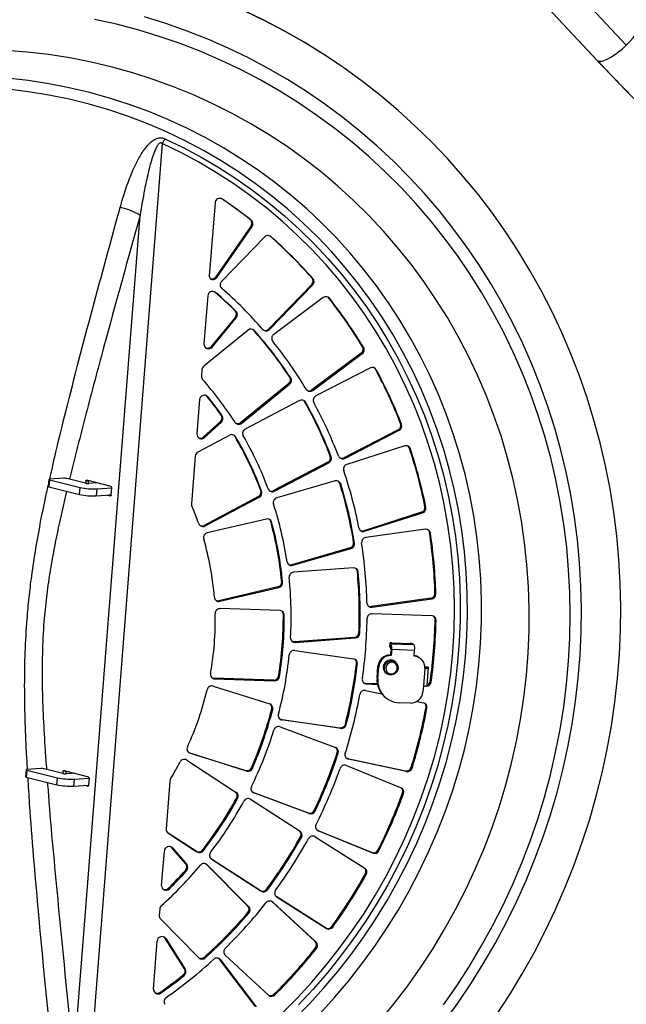
# Model space of a CAD drawing. Units: millimetres. Extents: x 0 to 210, y 0 to 297.
# Drawn here: x 156 to 166, y 267 to 284 of the extents above; entities that cross this region are included whole.
import ezdxf

# ---------------------------------------------------------------- set-up
doc = ezdxf.new("R2010")
doc.units = ezdxf.units.MM
doc.layers.add('DIMENSIONS', color=7, linetype='Continuous')
doc.styles.add('SLDTEXTSTYLE0', font='TXT', dxfattribs={"width": 0.75})
doc.dimstyles.new('SLDDIMSTYLE1', dxfattribs={"dimtxt": 3.5, "dimasz": 3.302, "dimexe": 0, "dimexo": 0.0625, "dimgap": 0.875, "dimtad": 1, "dimdec": 0, "dimlfac": 25, "dimrnd": 1e-09, "dimzin": 12, "dimdsep": 46, "dimtxsty": 'SLDTEXTSTYLE0', "dimblk1": 'OBLIQUE', "dimblk2": 'OBLIQUE', "dimsah": 1, "dimcen": 0.09, "dimadec": 0, "dimazin": 3, "dimtfac": 1, "dimtdec": 0, "dimtofl": 0, "dimtmove": 0, "dimatfit": 3, "dimldrblk": 'OBLIQUE', "dimfxl": 0, "dimfrac": 2, "dimtolj": 1, "dimtzin": 12, "dimarcsym": 0})

# ---------------------------------------------------------------- blocks, each defined once
blk = doc.blocks.new('_Oblique')
at = {"color": 0, "linetype": 'ByBlock', "lineweight": -2}
blk.add_line((-0.5, -0.5), (0.5, 0.5), dxfattribs=at)
blk = doc.blocks.new('_D_6')
at = {"layer": 'DIMENSIONS'}
for p, q in [((163.955, 286.781), (192.161, 286.781)), ((191.161, 286.781), (191.161, 214.247)), ((159.486, 214.247), (192.161, 214.247))]:
    blk.add_line(p, q, dxfattribs=at)
at = {"layer": 'DIMENSIONS', "xscale": 3.302, "yscale": 3.302}
for p, rotation in [((191.161, 286.781, -27.695), 90.0000000000004), ((191.161, 214.247, -27.695), 270.0000000000004)]:
    blk.add_blockref('_Oblique', p, dxfattribs=dict(at, rotation=rotation))
at = {"layer": 'DIMENSIONS', "insert": (186.649, 243.566), "char_height": 3.5, "attachment_point": 1, "rotation": 90, "style": 'SLDTEXTSTYLE0'}
blk.add_mtext('1813', dxfattribs=at)

msp = doc.modelspace()

# ---------------------------------------------------------------- linework, layer by layer
at = {"color": 7, "linetype": 'Continuous', "lineweight": 25}
for p, q in [((164.5125, 285.58689), (166.37283, 283.59764)), ((164.01987, 285.3322), (165.8802, 283.34295)), ((164.02766, 285.32554), (165.88799, 283.33628)), ((161.51436, 283.29072), (161.49907, 283.30114)), ((158.5701, 281.94093), (157.26345, 265.22634)), ((159.45871, 280.94504), (159.36286, 279.71899)), ((157.08495, 266.50355), (158.19739, 280.73385)), ((160.06508, 280.55715), (159.47187, 279.70038)), ((159.48716, 279.68996), (160.08037, 280.54673)), ((160.05172, 280.66359), (160.06701, 280.65318)), ((160.08037, 280.54673), (160.06508, 280.55715)), ((160.29083, 280.37097), (159.56824, 279.62225)), ((159.47187, 279.70038), (159.48716, 279.68996)), ((161.0843, 279.57316), (160.36171, 278.82444)), ((160.37701, 278.81402), (161.09959, 279.56275)), ((161.09959, 279.56275), (161.0843, 279.57316)), ((161.08896, 279.68122), (161.10425, 279.6708)), ((159.33647, 279.38134), (159.27321, 278.57212)), ((161.27609, 279.3518), (160.445, 278.73276)), ((161.36563, 279.35056), (161.3569, 279.3598)), ((161.38092, 279.34014), (161.36563, 279.35056)), ((159.79728, 279.13078), (159.81257, 279.12036)), ((159.8004, 279.0239), (159.39326, 278.53089)), ((159.40856, 278.52047), (159.8157, 279.01348)), ((159.8157, 279.01348), (159.8004, 279.0239)), ((160.01415, 278.8042), (159.27006, 278.19883)), ((160.10378, 278.80836), (160.09775, 278.81437)), ((160.11907, 278.79794), (160.10378, 278.80836)), ((160.36171, 278.82444), (160.37701, 278.81402)), ((159.39326, 278.53089), (159.40856, 278.52047)), ((161.91697, 278.41966), (161.08588, 277.80061)), ((161.10117, 277.7902), (161.93226, 278.40924)), ((161.93226, 278.40924), (161.91697, 278.41966)), ((161.93951, 278.5262), (161.9548, 278.51578)), ((159.23949, 278.14078), (159.23097, 278.03186)), ((162.06971, 278.16921), (161.15412, 277.69772)), ((162.17026, 278.13953), (162.15496, 278.14995)), ((160.69696, 277.90471), (159.89136, 277.2493)), ((159.90666, 277.23888), (160.71225, 277.89429)), ((160.71225, 277.89429), (160.69696, 277.90471)), ((160.71532, 278.01127), (160.73061, 278.00085)), ((161.08588, 277.80061), (161.10117, 277.7902)), ((159.20005, 277.63632), (159.15487, 277.05834)), ((159.32261, 277.69574), (159.31422, 277.70454)), ((159.3379, 277.68532), (159.32261, 277.69574)), ((160.87971, 277.61937), (159.96668, 277.14033)), ((160.98012, 277.59122), (160.96483, 277.60163)), ((159.55044, 277.26788), (159.26686, 277.00862)), ((159.28215, 276.9982), (159.56573, 277.25746)), ((159.56573, 277.25746), (159.55044, 277.26788)), ((159.56412, 277.37285), (159.57941, 277.36243)), ((159.89136, 277.2493), (159.90666, 277.23888)), ((162.57881, 277.23191), (162.5941, 277.22149)), ((162.53903, 277.12996), (161.62345, 276.65847)), ((161.63875, 276.64806), (162.55433, 277.11955)), ((162.55433, 277.11955), (162.53903, 277.12996)), ((159.70481, 277.03754), (159.16968, 276.75328)), ((159.26686, 277.00862), (159.28215, 276.9982)), ((159.80481, 277.01093), (159.78952, 277.02135)), ((162.64875, 276.85736), (161.67512, 276.54705)), ((162.74211, 276.81051), (162.72682, 276.82092)), ((159.12579, 276.68639), (159.06293, 275.88231)), ((161.3573, 276.58442), (160.44428, 276.10538)), ((160.45957, 276.09496), (161.37259, 276.574)), ((161.37259, 276.574), (161.3573, 276.58442)), ((161.3966, 276.68589), (161.41189, 276.67547)), ((161.62345, 276.65847), (161.63875, 276.64806)), ((156.66504, 276.29185), (156.65581, 276.17374)), ((156.67566, 276.28662), (156.66643, 276.16851)), ((156.67566, 276.28662), (157.19062, 276.15845)), ((156.91187, 276.31234), (156.67781, 276.29548)), ((157.27898, 276.23035), (156.96823, 276.3077)), ((157.28812, 276.26581), (157.28525, 276.229)), ((157.33408, 276.26844), (157.28812, 276.26581)), ((157.71099, 276.17252), (157.30243, 276.28207)), ((157.33072, 276.22548), (157.33408, 276.26844)), ((157.47507, 276.23578), (157.33534, 276.22571)), ((161.47939, 276.26726), (160.49785, 275.985)), ((156.66643, 276.16851), (157.18139, 276.04034)), ((157.18139, 276.04034), (157.19062, 276.15845)), ((157.47242, 276.13526), (157.46319, 276.01714)), ((157.47242, 276.13526), (157.72227, 276.15326)), ((157.71298, 276.0313), (157.72222, 276.14941)), ((160.22711, 276.10604), (160.2424, 276.09562)), ((160.44428, 276.10538), (160.45957, 276.09496)), ((161.57102, 276.21841), (161.55573, 276.22883)), ((157.46319, 276.01714), (157.71328, 276.03516)), ((157.64261, 276.03007), (157.69868, 276.01504)), ((157.71216, 276.02637), (157.68655, 276.03324)), ((160.1879, 276.00549), (159.27574, 275.52095)), ((159.29103, 275.51053), (160.20319, 275.99507)), ((160.20319, 275.99507), (160.1879, 276.00549)), ((162.93253, 275.74132), (161.9589, 275.43101)), ((162.94782, 275.73091), (162.93253, 275.74132)), ((162.98839, 275.83574), (163.00368, 275.82532)), ((160.3218, 275.6279), (159.32843, 275.39474)), ((160.41042, 275.57549), (160.39513, 275.58591)), ((161.97419, 275.4206), (162.94782, 275.73091)), ((159.27574, 275.52095), (159.29103, 275.51053)), ((161.9589, 275.43101), (161.97419, 275.4206)), ((162.99649, 275.45414), (161.99294, 275.31397)), ((163.07997, 275.39147), (163.06468, 275.40189)), ((161.73076, 275.1414), (160.74922, 274.85915)), ((160.76452, 274.84873), (161.74605, 275.13099)), ((161.74605, 275.13099), (161.73076, 275.1414)), ((161.78933, 275.23345), (161.80462, 275.22303)), ((160.74922, 274.85915), (160.76452, 274.84873)), ((161.78763, 274.80549), (160.77942, 274.73205)), ((161.86658, 274.73803), (161.85129, 274.74845)), ((160.51669, 274.4873), (159.52333, 274.25414)), ((159.53862, 274.24372), (160.53199, 274.47688)), ((160.53199, 274.47688), (160.51669, 274.4873)), ((160.57968, 274.57529), (160.59497, 274.56487)), ((159.52333, 274.25414), (159.53862, 274.24372)), ((163.08609, 274.29386), (162.08254, 274.15369)), ((162.09783, 274.14327), (163.10138, 274.28344)), ((163.10138, 274.28344), (163.08609, 274.29386)), ((163.15641, 274.37801), (163.17171, 274.36759)), ((160.55171, 274.0865), (159.54484, 274.12061)), ((162.08254, 274.15369), (162.09783, 274.14327)), ((160.62291, 274.01187), (160.60762, 274.02229)), ((163.10289, 274.00009), (162.09841, 274.03411)), ((163.17408, 273.92342), (163.15878, 273.93384)), ((161.80142, 273.63716), (160.79321, 273.56373)), ((160.8085, 273.55331), (161.81671, 273.62675)), ((161.81671, 273.62675), (161.80142, 273.63716)), ((161.87676, 273.71586), (161.89205, 273.70544)), ((160.79321, 273.56373), (160.8085, 273.55331)), ((160.79796, 273.41841), (161.78939, 273.27724)), ((162.39881, 273.54149), (162.39419, 273.48243)), ((162.40013, 273.53968), (162.39551, 273.48062)), ((162.40928, 273.47124), (162.39551, 273.48062)), ((162.41389, 273.5303), (162.40013, 273.53968)), ((162.4139, 273.44114), (162.40621, 273.34271)), ((162.40928, 273.47124), (162.41389, 273.5303)), ((162.41389, 273.5303), (162.79945, 273.51724)), ((162.4139, 273.44114), (162.4292, 273.43072)), ((162.4292, 273.43072), (162.4215, 273.33229)), ((162.42849, 273.54532), (162.73694, 273.53487)), ((162.81476, 273.41766), (162.4292, 273.43072)), ((162.78569, 273.52662), (162.79945, 273.51724)), ((162.80706, 273.31923), (162.81476, 273.41766)), ((162.4215, 273.33229), (162.40621, 273.34271)), ((162.48897, 273.22419), (162.44912, 273.25134)), ((162.90428, 273.28767), (162.88899, 273.29808)), ((161.83677, 273.20429), (161.85206, 273.19387)), ((162.18265, 272.95553), (162.19804, 273.15239)), ((162.19794, 272.94512), (162.21333, 273.14197)), ((162.21333, 273.14197), (162.19804, 273.15239)), ((162.46807, 273.24281), (162.48294, 273.2283)), ((162.98445, 273.11585), (162.96137, 272.82057)), ((163.02994, 273.13796), (162.98491, 273.13948)), ((162.9876, 273.12993), (162.98507, 273.13165)), ((162.9876, 273.12993), (163.04543, 273.12797)), ((163.02519, 272.8288), (163.04827, 273.12408)), ((163.02994, 273.13796), (163.03167, 273.13735)), ((163.04543, 273.12797), (163.03167, 273.13735)), ((159.43721, 272.94991), (159.45251, 272.93949)), ((160.44409, 272.9158), (159.43721, 272.94991)), ((159.45251, 272.93949), (160.45938, 272.90538)), ((160.52655, 272.98524), (160.54184, 272.97482)), ((162.18265, 272.95553), (162.19794, 272.94512)), ((162.31399, 273.053), (162.35384, 273.02585)), ((162.34782, 273.02995), (162.32886, 273.03849)), ((159.42712, 272.81745), (160.37888, 272.5184)), ((160.45938, 272.90538), (160.44409, 272.9158)), ((161.99079, 272.86341), (162.00608, 272.85299)), ((162.18719, 272.85676), (161.99079, 272.86341)), ((162.00608, 272.85299), (162.18904, 272.84679)), ((162.96137, 272.82057), (162.95368, 272.72214)), ((162.96915, 272.82037), (163.01056, 272.81897)), ((163.07803, 272.90084), (163.09332, 272.89042)), ((161.98848, 272.74444), (162.26313, 272.68615)), ((162.343, 272.6119), (162.35829, 272.60148)), ((160.41252, 272.43704), (160.42781, 272.42662)), ((162.74551, 272.53182), (162.55273, 272.53835)), ((162.85413, 272.56071), (162.96487, 272.53721)), ((163.00641, 272.45917), (163.0217, 272.44875)), ((160.58522, 272.24786), (160.56993, 272.25828)), ((160.56993, 272.25828), (161.56137, 272.11711)), ((160.5522, 272.13281), (161.48454, 271.78572)), ((161.57666, 272.10669), (160.58522, 272.24786)), ((161.56137, 272.11711), (161.57666, 272.10669)), ((161.66571, 272.16846), (161.65041, 272.17888)), ((159.02327, 271.69714), (159.01211, 271.70168)), ((159.03856, 271.68672), (159.02327, 271.69714)), ((159.02327, 271.69714), (159.97503, 271.39809)), ((159.99032, 271.38767), (159.03856, 271.68672)), ((161.51315, 271.70062), (161.52845, 271.69021)), ((161.70159, 271.58702), (161.6863, 271.59744)), ((161.6863, 271.59744), (162.66269, 271.3902)), ((156.53022, 271.43038), (156.29617, 271.41352)), ((158.9833, 271.57406), (159.81509, 271.03045)), ((160.08665, 271.43381), (160.07136, 271.44423)), ((161.66632, 271.48222), (162.58641, 271.10777)), ((162.67798, 271.37978), (161.70159, 271.58702)), ((162.7708, 271.43648), (162.7555, 271.4469)), ((156.2834, 271.40989), (156.27416, 271.29178)), ((156.29402, 271.40466), (156.28478, 271.28655)), ((156.28478, 271.28655), (156.79974, 271.15837)), ((156.29402, 271.40466), (156.80898, 271.27649)), ((156.89734, 271.34839), (156.58658, 271.42574)), ((156.79974, 271.15837), (156.80898, 271.27649)), ((156.9036, 271.34704), (156.90648, 271.38385)), ((156.95243, 271.38648), (156.90648, 271.38385)), ((156.92079, 271.40011), (157.32934, 271.29056)), ((156.95243, 271.38648), (156.94907, 271.34352)), ((157.09342, 271.35382), (156.9537, 271.34375)), ((157.09078, 271.2533), (157.34063, 271.2713)), ((157.34057, 271.26745), (157.33134, 271.14934)), ((159.97503, 271.39809), (159.99032, 271.38767)), ((162.66269, 271.3902), (162.67798, 271.37978)), ((157.09078, 271.2533), (157.08154, 271.13518)), ((157.08154, 271.13518), (157.33164, 271.1532)), ((157.31703, 271.13307), (157.26096, 271.14811)), ((157.30491, 271.15128), (157.33052, 271.14441)), ((158.69843, 271.21966), (158.63558, 270.41558)), ((159.82312, 270.9382), (159.83841, 270.92778)), ((160.09447, 271.03097), (160.0869, 271.03429)), ((160.10976, 271.02055), (160.09447, 271.03097)), ((160.09447, 271.03097), (161.0268, 270.68389)), ((161.0421, 270.67347), (160.10976, 271.02055)), ((162.61196, 271.0205), (162.62726, 271.01008)), ((160.05453, 270.91376), (160.88803, 270.37556)), ((161.0268, 270.68389), (161.0421, 270.67347)), ((161.14087, 270.71587), (161.12557, 270.72629)), ((158.663, 270.3503), (159.14149, 270.03758)), ((159.15678, 270.02716), (158.6688, 270.34608)), ((160.89601, 270.28239), (160.91131, 270.27198)), ((161.14123, 270.28391), (161.97846, 269.75305)), ((161.17788, 270.39235), (161.17236, 270.39487)), ((161.19317, 270.38193), (161.17788, 270.39235)), ((161.17788, 270.39235), (162.09797, 270.01789)), ((162.11327, 270.00747), (161.19317, 270.38193)), ((158.7272, 270.10527), (158.72067, 270.11186)), ((158.74249, 270.09485), (158.7272, 270.10527)), ((158.96885, 269.82822), (158.7272, 270.10527)), ((158.56132, 269.46565), (158.6065, 270.04363)), ((158.74249, 270.09485), (158.98414, 269.8178)), ((159.14149, 270.03758), (159.15678, 270.02716)), ((159.2604, 270.04687), (159.24511, 270.05729)), ((162.09797, 270.01789), (162.11327, 270.00747)), ((162.21344, 270.04777), (162.19815, 270.05819)), ((158.96885, 269.82822), (158.98414, 269.8178)), ((159.30747, 269.82689), (159.31087, 269.82367)), ((159.31087, 269.82367), (159.32616, 269.81325)), ((160.01001, 269.11729), (159.31087, 269.82367)), ((159.32616, 269.81325), (160.0253, 269.10687)), ((159.39466, 269.91201), (160.21945, 269.37943)), ((160.23474, 269.36902), (159.40124, 269.90722)), ((158.98139, 269.71246), (158.96609, 269.72288)), ((161.98683, 269.65937), (162.00213, 269.64895)), ((158.6755, 269.41801), (158.69079, 269.40759)), ((160.21945, 269.37943), (160.23474, 269.36902)), ((160.33902, 269.39024), (160.32373, 269.40066)), ((160.4879, 269.27807), (161.31742, 268.75209)), ((160.0253, 269.10687), (160.01001, 269.11729)), ((160.41311, 269.19455), (160.4284, 269.18413)), ((161.14327, 268.52262), (160.41311, 269.19455)), ((160.4284, 269.18413), (161.15857, 268.5122)), ((161.33272, 268.74167), (160.49549, 269.27254)), ((158.53039, 269.07012), (158.52188, 268.96119)), ((160.01165, 269.01005), (160.02695, 268.99963)), ((159.189, 268.24893), (158.54324, 268.90139)), ((161.31742, 268.75209), (161.33272, 268.74167)), ((161.43737, 268.76441), (161.42207, 268.77483)), ((158.4249, 267.72063), (158.48816, 268.52985)), ((158.61556, 268.58251), (158.60233, 268.59807)), ((158.63085, 268.57209), (158.61556, 268.58251)), ((158.94367, 268.06459), (158.61556, 268.58251)), ((158.63085, 268.57209), (158.95896, 268.05417)), ((161.15857, 268.5122), (161.14327, 268.52262)), ((160.35888, 267.61895), (159.62872, 268.29089)), ((161.14909, 268.41511), (161.16438, 268.4047)), ((159.29435, 268.24807), (159.27905, 268.25849)), ((159.52344, 268.23552), (159.53312, 268.22506)), ((159.53312, 268.22506), (159.54841, 268.21464)), ((160.13513, 267.43147), (159.53312, 268.22506)), ((159.54841, 268.21464), (160.15042, 267.42105)), ((158.93919, 267.94807), (158.9239, 267.95848)), ((158.94367, 268.06459), (158.95896, 268.05417)), ((158.52831, 267.66405), (158.5436, 267.65363)), ((160.46498, 267.62347), (160.44969, 267.63389))]:
    msp.add_line(p, q, dxfattribs=at)
at = {"color": 8, "linetype": 'Continuous', "lineweight": 25}
for p, q in [((165.8802, 283.34295), (165.88799, 283.33628)), ((160.39691, 280.37767), (160.38203, 280.38781)), ((159.46499, 279.43996), (159.45175, 279.44898)), ((157.69868, 276.01504), (157.70399, 276.01534)), ((163.03167, 273.13735), (162.98493, 273.13893)), ((162.9876, 273.12993), (162.98742, 273.12773)), ((163.01056, 272.81897), (163.00636, 272.82182)), ((157.31703, 271.13307), (157.32234, 271.13338)), ((159.40124, 269.90722), (159.39829, 269.90923)), ((160.49549, 269.27254), (160.49155, 269.27522))]:
    msp.add_line(p, q, dxfattribs=at)
at = {"color": 7, "linetype": 'Continuous', "lineweight": 25, "flags": 128}
for points in [[(161.49907, 283.30114), (161.28796, 283.44132), (160.95918, 283.64571), (160.62315, 283.83808), (160.28026, 284.01822), (159.93091, 284.18591)], [(163.30191, 267.45682), (163.52438, 267.77828), (163.73573, 268.10714), (163.93569, 268.44298), (164.12401, 268.78536), (164.30043, 269.13384), (164.46474, 269.48797), (164.61672, 269.8473), (164.75617, 270.21136), (164.88292, 270.57968), (164.9968, 270.95178), (165.09766, 271.3272), (165.18538, 271.70543), (165.25984, 272.086), (165.32095, 272.46842), (165.36862, 272.85219), (165.40279, 273.23681), (165.42343, 273.6218), (165.4305, 274.00665), (165.424, 274.39086), (165.40393, 274.77395), (165.37032, 275.15542), (165.32321, 275.53477), (165.26267, 275.91153), (165.18877, 276.28519), (165.1016, 276.65528), (165.00128, 277.02132), (164.88795, 277.38285), (164.76173, 277.73939), (164.62281, 278.09048), (164.47135, 278.43568), (164.30756, 278.77453), (164.13163, 279.1066), (163.94381, 279.43146), (163.74433, 279.7487), (163.53345, 280.05789), (163.31144, 280.35866), (163.07859, 280.6506), (162.83519, 280.93334), (162.58157, 281.20651), (162.31805, 281.46977), (162.04497, 281.72277), (161.76267, 281.96519), (161.47153, 282.19672), (161.17193, 282.41705), (160.86424, 282.62591), (160.54886, 282.82302), (160.2262, 283.00812), (159.89668, 283.18099), (159.56072, 283.34139), (159.21875, 283.48913), (158.87122, 283.624), (158.51858, 283.74585), (158.16127, 283.8545), (157.79976, 283.94981), (157.43452, 284.03168)], [(163.30843, 267.16249), (163.53949, 267.48236), (163.75963, 267.80986), (163.96857, 268.14457), (164.16604, 268.48609), (164.3518, 268.83397), (164.52562, 269.18778), (164.68727, 269.54707), (164.83655, 269.91139), (164.97327, 270.28028), (165.09727, 270.65328), (165.20837, 271.02991), (165.30646, 271.4097), (165.39139, 271.79218), (165.46307, 272.17686), (165.5214, 272.56325), (165.56631, 272.95087), (165.59774, 273.33923), (165.61566, 273.72785), (165.62004, 274.11623), (165.61087, 274.50387), (165.58817, 274.89031), (165.55197, 275.27504), (165.50231, 275.65758), (165.43925, 276.03745), (165.36288, 276.41418), (165.27328, 276.78728), (165.17058, 277.15628), (165.0549, 277.52073), (164.92639, 277.88017), (164.7852, 278.23413), (164.63153, 278.58217), (164.46555, 278.92387), (164.28749, 279.25877), (164.09756, 279.58647), (163.896, 279.90655), (163.68308, 280.2186), (163.45905, 280.52224), (163.22419, 280.81708), (162.97881, 281.10275), (162.72322, 281.37889), (162.45773, 281.64515), (162.18268, 281.90119), (161.89842, 282.1467), (161.6053, 282.38136), (161.3037, 282.60488), (160.99399, 282.81698), (160.67657, 283.01739), (160.35183, 283.20585), (160.02018, 283.38213), (159.68204, 283.54601), (159.33785, 283.69729), (158.98802, 283.83576), (158.63301, 283.96125), (158.27325, 284.07362)], [(164.19316, 267.2869), (164.41447, 267.62838), (164.62442, 267.97689), (164.82278, 268.33201), (165.00929, 268.69332), (165.18376, 269.0604), (165.34595, 269.4328), (165.49569, 269.81008), (165.6328, 270.1918), (165.7571, 270.5775), (165.86846, 270.96672), (165.96674, 271.359), (166.05182, 271.75387), (166.1236, 272.15086), (166.182, 272.54951), (166.22695, 272.94933), (166.2584, 273.34985), (166.2763, 273.7506), (166.28064, 274.1511), (166.2714, 274.55086), (166.24861, 274.94943), (166.21229, 275.34631), (166.16248, 275.74105), (166.09924, 276.13317), (166.02265, 276.5222), (165.93279, 276.90768), (165.82978, 277.28916), (165.71374, 277.66618), (165.5848, 278.03828), (165.44312, 278.40504), (165.28886, 278.76601), (165.12222, 279.12076), (164.94338, 279.46888), (164.75256, 279.80994), (164.55, 280.14355), (164.33592, 280.4693), (164.11058, 280.78681), (163.87426, 281.09569), (163.62722, 281.3956), (163.36978, 281.68615), (163.10222, 281.96702), (162.82488, 282.23787), (162.53808, 282.49837), (162.24216, 282.74821), (161.93747, 282.9871), (161.62438, 283.21476), (161.30325, 283.4309), (160.97448, 283.63529), (160.63844, 283.82766), (160.29555, 284.00781), (159.94621, 284.1755)], [(165.88799, 283.33628), (165.91555, 283.3265), (165.95313, 283.32759), (165.99959, 283.33952), (166.05352, 283.36193), (166.11328, 283.39415), (166.17706, 283.43518), (166.24291, 283.48379), (166.30883, 283.5385), (166.37283, 283.59764)], [(162.23113, 267.18381), (162.47031, 267.47705), (162.69901, 267.77866), (162.91692, 268.08822), (163.12372, 268.4053), (163.31913, 268.72945), (163.50289, 269.06024), (163.67473, 269.3972), (163.83442, 269.73987), (163.98174, 270.08776), (164.11648, 270.4404), (164.23846, 270.7973), (164.34751, 271.15797), (164.44347, 271.5219), (164.52622, 271.88858), (164.59563, 272.25752), (164.65162, 272.6282), (164.6941, 273.00011), (164.72302, 273.37272), (164.73833, 273.74553), (164.74002, 274.11802), (164.72808, 274.48966), (164.70253, 274.85996), (164.6634, 275.22838), (164.61075, 275.59443), (164.54466, 275.95759), (164.4652, 276.31736), (164.3725, 276.67324), (164.26669, 277.02474), (164.1479, 277.37138), (164.0163, 277.71266), (163.87208, 278.04812), (163.71543, 278.3773), (163.54658, 278.69973), (163.36575, 279.01497), (163.1732, 279.32258), (162.96919, 279.62214), (162.75401, 279.91323), (162.52796, 280.19545), (162.29134, 280.4684), (162.0445, 280.73171), (161.78776, 280.98502), (161.52148, 281.22796), (161.24604, 281.46021), (160.96181, 281.68145), (160.6692, 281.89136), (160.3686, 282.08965), (160.06043, 282.27606), (159.74512, 282.45032), (159.42311, 282.61218), (159.09484, 282.76144), (158.76076, 282.89787), (158.42135, 283.02129), (158.07707, 283.13154), (157.7284, 283.22845), (157.37581, 283.31189), (157.01981, 283.38174), (156.66089, 283.43792), (156.29953, 283.48033), (155.93625, 283.50893)], [(161.22185, 267.30695), (161.46764, 267.57765), (161.70351, 267.85726), (161.92911, 268.14536), (162.14411, 268.44154), (162.34821, 268.74536), (162.54109, 269.05638), (162.72248, 269.37414), (162.89211, 269.69818), (163.04974, 270.02802), (163.19513, 270.36317), (163.32807, 270.70316), (163.44837, 271.04747), (163.55584, 271.39562), (163.65034, 271.74708), (163.73172, 272.10134), (163.79987, 272.45789), (163.85468, 272.81619), (163.89608, 273.17574), (163.924, 273.536), (163.9384, 273.89644), (163.93927, 274.25654), (163.92659, 274.61577), (163.9004, 274.9736), (163.86072, 275.32951), (163.80762, 275.68298), (163.74118, 276.03349), (163.66148, 276.38053), (163.56866, 276.72359), (163.46283, 277.06216), (163.34417, 277.39576), (163.21283, 277.7239), (163.06902, 278.04608), (162.91295, 278.36185), (162.74484, 278.67074), (162.56494, 278.9723), (162.37351, 279.26608), (162.17083, 279.55166), (161.9572, 279.82862), (161.73294, 280.09655), (161.49837, 280.35506), (161.25383, 280.60377), (160.99968, 280.84233), (160.7363, 281.07037), (160.46406, 281.28756), (160.18338, 281.49359), (159.89465, 281.68816), (159.5983, 281.87098), (159.29477, 282.04178), (158.9845, 282.20032), (158.66795, 282.34635), (158.34557, 282.47967), (158.01784, 282.60009), (157.68523, 282.70742), (157.34825, 282.80151), (157.00737, 282.88222), (156.6631, 282.94944), (156.31595, 283.00305), (155.96641, 283.043)], [(160.79204, 267.21345), (161.04522, 267.47268), (161.28879, 267.74126), (161.52238, 268.01878), (161.74564, 268.30482), (161.95823, 268.59896), (162.15983, 268.90075), (162.35015, 269.20974), (162.52888, 269.52546), (162.69577, 269.84744), (162.85057, 270.1752), (162.99304, 270.50824), (163.12296, 270.84605), (163.24015, 271.18815), (163.34442, 271.53399), (163.43562, 271.88308), (163.51361, 272.23488), (163.57827, 272.58886), (163.62952, 272.9445), (163.66726, 273.30125), (163.69144, 273.65858), (163.70203, 274.01596), (163.69901, 274.37284), (163.68239, 274.72869), (163.65218, 275.08297), (163.60845, 275.43515), (163.55124, 275.7847), (163.48065, 276.1311), (163.39678, 276.47382), (163.29977, 276.81235), (163.18975, 277.14618), (163.06689, 277.47481), (162.93137, 277.79774), (162.78341, 278.11449), (162.62322, 278.42458), (162.45104, 278.72754), (162.26713, 279.02292), (162.07177, 279.31028), (161.86526, 279.58918), (161.6479, 279.8592), (161.42001, 280.11994), (161.18195, 280.37101), (160.93407, 280.61202), (160.67675, 280.84262), (160.41036, 281.06245), (160.13532, 281.2712), (159.85203, 281.46853), (159.56092, 281.65416), (159.26243, 281.82781), (158.95701, 281.98922), (158.64512, 282.13814), (158.32722, 282.27435), (158.00379, 282.39765), (157.67533, 282.50784), (157.34232, 282.60477), (157.00527, 282.68828), (156.66468, 282.75826), (156.32106, 282.81459), (155.97493, 282.8572)], [(160.58762, 267.31625), (160.84258, 267.57347), (161.08778, 267.84032), (161.32284, 268.11638), (161.54738, 268.40122), (161.76105, 268.6944), (161.96353, 268.99544), (162.15448, 269.30387), (162.3336, 269.61922), (162.50063, 269.94098), (162.65528, 270.26864), (162.79733, 270.6017), (162.92654, 270.93963), (163.04271, 271.28189), (163.14567, 271.62794), (163.23524, 271.97725), (163.31129, 272.32926), (163.37369, 272.68342), (163.42235, 273.03918), (163.4572, 273.39596), (163.47817, 273.75321), (163.48524, 274.11037), (163.47839, 274.46688), (163.45764, 274.82217), (163.42301, 275.17569), (163.37456, 275.52687), (163.31237, 275.87518), (163.23654, 276.22005), (163.14718, 276.56094), (163.04443, 276.89733), (162.92847, 277.22867), (162.79946, 277.55446), (162.65761, 277.87417), (162.50315, 278.1873), (162.33632, 278.49336), (162.15738, 278.79187), (161.96662, 279.08236), (161.76432, 279.36437), (161.55082, 279.63745), (161.32645, 279.90119), (161.09155, 280.15516), (160.84651, 280.39896), (160.5917, 280.63221), (160.32753, 280.85454), (160.05441, 281.0656), (159.77277, 281.26507), (159.48306, 281.45262), (159.18573, 281.62796), (158.88125, 281.79082), (158.5701, 281.94093)], [(158.6142, 282.02466), (158.92349, 281.87557), (159.22627, 281.71403), (159.52207, 281.54027), (159.81045, 281.35456), (160.09096, 281.15718), (160.36318, 280.94844), (160.6267, 280.72865), (160.8811, 280.49815), (161.12602, 280.25729), (161.36106, 280.00643), (161.58589, 279.74596), (161.80014, 279.47627), (162.0035, 279.19777), (162.19565, 278.9109), (162.37631, 278.61607), (162.5452, 278.31376), (162.70206, 278.0044), (162.84666, 277.68848), (162.97876, 277.36648), (163.09818, 277.03888), (163.20473, 276.70619), (163.29825, 276.3689), (163.37859, 276.02755), (163.44563, 275.68264), (163.49928, 275.33469), (163.53944, 274.98425), (163.56607, 274.63184), (163.57911, 274.278), (163.57854, 273.92327), (163.56438, 273.56819), (163.53664, 273.21329), (163.49536, 272.85913), (163.4406, 272.50623), (163.37245, 272.15514), (163.29102, 271.8064), (163.19642, 271.46052), (163.0888, 271.11804), (162.96833, 270.77948), (162.83518, 270.44535), (162.68956, 270.11617), (162.5317, 269.79244), (162.36183, 269.47464), (162.18021, 269.16326), (161.98711, 268.85878), (161.78284, 268.56166), (161.5677, 268.27235), (161.34202, 267.99129), (161.10615, 267.71891), (160.86044, 267.45563)], [(162.15496, 278.14995), (162.14691, 278.16194), (162.13908, 278.17007)], [(160.96483, 277.60163), (160.95662, 277.61339), (160.94963, 277.62052)], [(159.78952, 277.02135), (159.78116, 277.03281), (159.7751, 277.03887)], [(156.67781, 276.29548), (156.67263, 276.29494), (156.66868, 276.29416), (156.66613, 276.29317), (156.66507, 276.29201), (156.66553, 276.29073), (156.66752, 276.28936), (156.67094, 276.28798), (156.67566, 276.28662)], [(157.28812, 276.26581), (157.28867, 276.26958), (157.28968, 276.27308), (157.29113, 276.27617), (157.29295, 276.27873), (157.29508, 276.28066), (157.29743, 276.28188), (157.29991, 276.28236), (157.30243, 276.28207)], [(157.3349, 276.27337), (157.33462, 276.27221), (157.33408, 276.26844)], [(156.66643, 276.16851), (156.6617, 276.16987), (156.65828, 276.17125), (156.6563, 276.17261), (156.65581, 276.17374)], [(157.71298, 276.0313), (157.71244, 276.02752), (157.71142, 276.02402), (157.70998, 276.02094), (157.70815, 276.01838), (157.70603, 276.01645), (157.70368, 276.01522), (157.7012, 276.01475), (157.69868, 276.01504)], [(162.39551, 273.48062), (162.39426, 273.48195), (162.39419, 273.48243)], [(162.42849, 273.54532), (162.42116, 273.54544), (162.41451, 273.54529), (162.40879, 273.54487), (162.40421, 273.54421), (162.40096, 273.54331), (162.39916, 273.54223), (162.39888, 273.54101), (162.40013, 273.53968)], [(162.30573, 273.12879), (162.31581, 273.16896), (162.33863, 273.20384), (162.37144, 273.2292), (162.41027, 273.242), (162.45045, 273.24069), (162.48712, 273.22542), (162.51587, 273.19805), (162.53322, 273.16187), (162.53708, 273.12124), (162.527, 273.08107), (162.50418, 273.0462), (162.47137, 273.02084), (162.43254, 273.00804), (162.39236, 273.00935), (162.35569, 273.02461), (162.32694, 273.05199), (162.30959, 273.08817), (162.30573, 273.12879)], [(162.3301, 273.12469), (162.33454, 273.08679), (162.35298, 273.05417), (162.38261, 273.03181), (162.41893, 273.02312), (162.45639, 273.0294), (162.48931, 273.04972), (162.51266, 273.08097), (162.5229, 273.1184), (162.51846, 273.15631), (162.50003, 273.18892), (162.47039, 273.21128), (162.43408, 273.21998), (162.39661, 273.21369), (162.3637, 273.19337), (162.34034, 273.16212), (162.3301, 273.12469)], [(162.98445, 273.11585), (163.00021, 273.11559), (163.01451, 273.11591), (163.02681, 273.1168), (163.03665, 273.11824), (163.04364, 273.12015), (163.04751, 273.12247), (163.04811, 273.12511), (163.04543, 273.12797)], [(162.98846, 273.12876), (162.98841, 273.12907), (162.9876, 273.12993)], [(160.56993, 272.25828), (160.55464, 272.26216), (160.54705, 272.26548)], [(161.6863, 271.59744), (161.67146, 271.60229), (161.66836, 271.60377)], [(156.28478, 271.28655), (156.28006, 271.28791), (156.27664, 271.28929), (156.27466, 271.29065), (156.27416, 271.29178)], [(156.29617, 271.41352), (156.29098, 271.41297), (156.28704, 271.4122), (156.28448, 271.41121), (156.28342, 271.41005), (156.28389, 271.40876), (156.28587, 271.4074), (156.28929, 271.40602), (156.29402, 271.40466)], [(156.90648, 271.38385), (156.90703, 271.38762), (156.90804, 271.39112), (156.90949, 271.39421), (156.91131, 271.39677), (156.91343, 271.3987), (156.91578, 271.39992), (156.91827, 271.4004), (156.92079, 271.40011)], [(156.95325, 271.3914), (156.95298, 271.39025), (156.95243, 271.38648)], [(157.33134, 271.14934), (157.33079, 271.14556), (157.32978, 271.14206), (157.32833, 271.13898), (157.32651, 271.13642), (157.32438, 271.13449), (157.32204, 271.13326), (157.31955, 271.13278), (157.31703, 271.13307)]]:
    msp.add_lwpolyline(points, dxfattribs=at)
at = {"color": 8, "linetype": 'Continuous', "lineweight": 25, "flags": 128}
msp.add_lwpolyline([(166.37283, 283.59764), (166.43295, 283.65942), (166.48738, 283.72196), (166.53445, 283.78337), (166.57274, 283.84176), (166.60109, 283.89538), (166.61862, 283.94259), (166.62482, 283.98196), (166.61948, 284.01228), (166.61057, 284.02599)], dxfattribs=at)
at = {"color": 7, "linetype": 'Continuous', "lineweight": 25}
for centre, radius, start, end in [((187.25937, 303.31788), 29.25748, 223.075142, 226.062217), ((159.61434, 281.44446), 1.15625, 149.881245, 154.571931), ((159.53863, 280.94056), 0.08004, 58.384506, 176.794443), ((155.11367, 274.38706), 7.98748, 51.673731, 55.996744), ((155.09831, 274.3974), 7.98759, 51.673745, 55.667835), ((157.72177, 280.01931), 0.85836, 56.350806, 80.525417), ((160.00156, 280.60324), 0.07848, 324.031849, 50.270892), ((160.01686, 280.59282), 0.07848, 324.031849, 50.270892), ((160.34736, 280.31903), 0.07677, 49.801197, 137.425381), ((155.07277, 274.36836), 8.02627, 41.447505, 48.590637), ((155.08806, 274.35794), 8.02627, 41.447505, 48.590637), ((159.43983, 279.71257), 0.07724, 175.233559, 212.89158), ((159.40614, 279.74429), 0.07906, 246.084318, 326.254315), ((159.42208, 279.73248), 0.07775, 232.710486, 326.838604), ((159.62415, 279.56587), 0.0794, 134.760716, 227.444666), ((161.0277, 279.62973), 0.08002, 315.014171, 40.04491), ((161.04299, 279.61932), 0.08002, 315.014171, 40.04491), ((159.41596, 279.37727), 0.07959, 51.974339, 177.068069), ((155.01542, 274.27914), 6.81209, 45.414995, 49.387346), ((155.03071, 274.26872), 6.81209, 45.414995, 49.387346), ((155.0273, 274.26755), 6.93513, 40.964809, 49.073333), ((161.32255, 279.29244), 0.07538, 39.257204, 128.04772), ((154.98992, 274.30013), 8.13366, 31.303923, 38.384006), ((155.00521, 274.28971), 8.13366, 31.303923, 38.384006), ((159.7402, 279.07562), 0.07937, 319.332818, 44.01464), ((159.75549, 279.0652), 0.07937, 319.332818, 44.01464), ((160.06336, 278.7466), 0.07576, 42.657354, 130.509473), ((154.95893, 274.22801), 6.88833, 33.314057, 41.677971), ((154.97422, 274.21759), 6.88833, 33.314057, 41.677971), ((160.32063, 278.86543), 0.0763, 222.191489, 317.635625), ((160.30474, 278.8776), 0.07792, 244.126427, 316.983398), ((160.49227, 278.66725), 0.08078, 125.815545, 217.333235), ((159.34836, 278.56589), 0.07541, 175.261472, 322.959389), ((154.95575, 274.2086), 7.02788, 30.825477, 38.862452), ((159.33203, 278.57939), 0.07811, 244.141071, 321.616586), ((161.86909, 278.48545), 0.08136, 306.044703, 30.059228), ((161.88438, 278.47503), 0.08136, 306.044703, 30.059228), ((159.32275, 278.134), 0.08353, 129.103264, 175.347905), ((162.10506, 278.10384), 0.07432, 28.696571, 118.407272), ((154.84752, 274.21931), 8.29751, 21.289041, 28.275566), ((154.86281, 274.20889), 8.29751, 21.289041, 28.275566), ((159.30719, 278.02532), 0.0765, 175.097179, 221.189498), ((154.91836, 274.1318), 5.79047, 32.63336, 41.582706), ((160.64658, 277.96825), 0.08109, 308.40919, 32.039731), ((160.66187, 277.95783), 0.08109, 308.40919, 32.039731), ((161.05476, 277.84919), 0.07507, 211.600443, 308.193557), ((161.03906, 277.8615), 0.07681, 243.74291, 307.560141), ((159.2789, 277.63291), 0.07892, 41.613521, 177.5255), ((154.89588, 274.13295), 5.68238, 34.761788, 38.828411), ((154.91117, 274.12253), 5.68238, 34.761788, 38.828411), ((160.9156, 277.55423), 0.07438, 29.821897, 118.851351), ((154.82105, 274.14521), 7.04932, 21.125622, 29.361619), ((154.83635, 274.1348), 7.04932, 21.125622, 29.361619), ((161.19111, 277.62469), 0.08186, 116.858218, 207.484548), ((154.83275, 274.13877), 7.16939, 20.816902, 28.747705), ((159.49674, 277.32826), 0.0808, 311.647267, 33.49523), ((159.51204, 277.31784), 0.0808, 311.647267, 33.49523), ((159.85753, 277.29598), 0.07532, 213.528513, 310.705843), ((159.84176, 277.30831), 0.07709, 243.82948, 310.046431), ((162.5016, 277.2033), 0.08234, 297.039143, 20.333042), ((160.00412, 277.06764), 0.08177, 117.250624, 208.72503), ((162.5169, 277.19288), 0.08234, 297.039143, 20.333042), ((159.2296, 277.05174), 0.07502, 174.955919, 314.466413), ((159.21367, 277.06471), 0.0773, 243.868795, 313.479023), ((159.74106, 276.97253), 0.07443, 31.062428, 119.140727), ((154.79039, 274.06913), 5.80576, 20.53884, 30.563844), ((154.80569, 274.05871), 5.80576, 20.53884, 30.563844), ((154.80522, 274.06414), 5.92239, 20.453581, 30.03366), ((159.209, 276.67964), 0.08348, 118.099558, 175.358861), ((162.67211, 276.78746), 0.07369, 18.219695, 108.484066), ((162.65655, 276.79788), 0.07396, 18.155318, 48.294873), ((154.65712, 274.1511), 8.49989, 11.431419, 18.306544), ((154.67241, 274.14068), 8.49989, 11.431419, 18.306544), ((161.31932, 276.65748), 0.08234, 297.470326, 20.182161), ((161.33461, 276.64706), 0.08234, 297.470326, 20.182161), ((161.60338, 276.71328), 0.07419, 201.038693, 298.468765), ((161.58793, 276.72574), 0.07607, 243.578401, 297.835608), ((161.70035, 276.46848), 0.08252, 107.80491, 197.903347), ((154.66828, 274.07984), 7.34418, 10.966791, 18.771172), ((156.92305, 276.10344), 0.2092, 77.52745, 93.063055), ((161.50064, 276.19676), 0.07363, 17.097155, 106.779403), ((161.48494, 276.20706), 0.07406, 17.089993, 48.279278), ((157.41653, 277.17976), 1.046, 257.52745, 273.063055), ((157.32416, 276.43461), 0.2092, 257.52745, 273.063055), ((157.701, 276.15338), 0.02158, 349.38545, 62.444407), ((160.14952, 276.07837), 0.08237, 297.767987, 19.626168), ((160.16482, 276.06795), 0.08237, 297.767987, 19.626168), ((160.42367, 276.15992), 0.07422, 200.681379, 298.928998), ((160.40821, 276.1724), 0.07611, 243.588246, 298.283956), ((154.62246, 274.0766), 7.25964, 9.169411, 17.245449), ((154.63775, 274.06618), 7.25964, 9.169411, 17.245449), ((157.40729, 277.06165), 1.046, 257.52745, 273.063055), ((160.52094, 275.90576), 0.08254, 106.244155, 197.08421), ((159.14085, 275.87599), 0.07817, 175.366125, 203.210761), ((154.73327, 273.97113), 4.72342, 19.531047, 23.375639), ((154.63845, 274.0065), 6.09896, 8.51038, 17.90448), ((162.90705, 275.82013), 0.08283, 287.919846, 10.858218), ((162.92234, 275.80971), 0.08283, 287.919846, 10.858218), ((160.33937, 275.55648), 0.07355, 14.981174, 103.821648), ((160.32361, 275.56672), 0.07404, 15.023459, 48.296117), ((154.5795, 274.00177), 6.02752, 5.460022, 15.237353), ((154.59479, 273.99135), 6.02752, 5.460022, 15.237353), ((159.25477, 275.5753), 0.07422, 199.721485, 299.239539), ((159.23931, 275.5878), 0.07613, 243.590949, 298.586622), ((161.95085, 275.49057), 0.07377, 190.607404, 288.452452), ((161.93558, 275.50243), 0.07513, 243.363695, 288.082129), ((163.00711, 275.38134), 0.07357, 7.918326, 98.294986), ((162.99074, 275.39125), 0.0747, 8.189586, 48.185883), ((159.34777, 275.31446), 0.08257, 103.54398, 195.520566), ((154.60401, 273.93338), 4.85815, 4.453052, 16.244324), ((162.00528, 275.23224), 0.08266, 98.583294, 188.567675), ((154.44225, 274.11334), 8.71818, 1.739657, 8.499479), ((154.45754, 274.10292), 8.71818, 1.739657, 8.499479), ((161.70741, 275.22092), 0.08288, 286.367176, 8.693529), ((161.7227, 275.2105), 0.08288, 286.367176, 8.693529), ((154.48267, 274.04721), 7.53272, 1.282805, 8.95633), ((160.74329, 274.91937), 0.07376, 188.026932, 286.722156), ((160.72803, 274.93103), 0.07494, 243.322156, 286.42928), ((161.79319, 274.73207), 0.07363, 4.645142, 94.326172), ((161.77653, 274.74187), 0.07505, 5.027851, 48.114349), ((154.39949, 274.04801), 7.48464, 357.456561, 5.369812), ((160.78658, 274.6498), 0.08256, 94.976174, 185.799843), ((154.45121, 273.98249), 6.28786, 356.810774, 6.015598), ((154.41479, 274.03759), 7.48464, 357.456561, 5.369812), ((160.49711, 274.56786), 0.0829, 283.66544, 5.145249), ((160.5124, 274.55744), 0.0829, 283.66544, 5.145249), ((159.52113, 274.31542), 0.0738, 183.764054, 283.709475), ((159.50583, 274.32668), 0.07462, 243.258708, 283.561189), ((163.07368, 274.37569), 0.08277, 278.621396, 1.602443), ((163.08897, 274.36527), 0.08277, 278.621396, 1.602443), ((159.54361, 274.03834), 0.08229, 89.143277, 181.358183), ((160.54904, 274.01268), 0.07388, 359.372605, 87.92763), ((162.08733, 274.21636), 0.07383, 180.392298, 278.174474), ((162.07197, 274.2273), 0.07436, 243.234003, 278.170129), ((154.42011, 273.92367), 5.04249, 349.779193, 1.28089), ((154.35117, 273.98968), 6.25653, 350.761528, 0.298555), ((154.36647, 273.97927), 6.25653, 350.761528, 0.298555), ((160.53233, 274.02256), 0.07529, 359.790115, 48.09134), ((154.30208, 274.04601), 7.71339, 351.753467, 359.306616), ((162.09717, 273.95185), 0.08227, 89.137618, 179.43246), ((154.23319, 274.11193), 8.92737, 352.203164, 358.856919), ((154.24848, 274.10151), 8.92737, 352.203164, 358.856919), ((163.10017, 273.92618), 0.07396, 357.861124, 87.893281), ((163.08338, 273.93606), 0.07544, 358.309042, 48.061569), ((160.80315, 273.62714), 0.07403, 175.713491, 274.145372), ((161.79424, 273.71945), 0.0826, 274.985424, 357.512415), ((161.80954, 273.70903), 0.0826, 274.985424, 357.512415), ((160.78828, 273.33718), 0.08181, 83.205621, 174.644486), ((160.7876, 273.6375), 0.07399, 243.174271, 274.349735), ((162.36955, 273.44973), 0.04518, 349.037594, 28.4356), ((162.28248, 273.45914), 0.14945, 349.037594, 28.4356), ((162.73926, 273.40047), 0.13442, 69.794853, 90.990845), ((162.66804, 273.44608), 0.14945, 349.037594, 28.4356), ((154.28072, 273.99525), 6.45894, 345.17891, 354.22032), ((161.77832, 273.20367), 0.0744, 352.424556, 81.438556), ((161.76144, 273.21366), 0.07591, 352.906589, 47.962561), ((162.40305, 273.13716), 0.20557, 89.119185, 175.752171), ((162.41834, 273.12674), 0.20557, 89.119185, 175.752171), ((162.40805, 273.13412), 0.12293, 41.239722, 250.229032), ((162.79997, 273.13399), 0.18537, 354.382448, 87.807732), ((162.78624, 273.14691), 0.18279, 55.798134, 83.232095), ((154.19648, 274.06318), 7.68841, 345.813259, 353.585971), ((154.21177, 274.05276), 7.68841, 345.813259, 353.585971), ((159.45558, 273.01394), 0.07451, 168.402049, 267.639808), ((159.43954, 273.02334), 0.07346, 243.108416, 268.188605), ((160.4454, 272.99793), 0.08214, 269.082745, 351.110398), ((160.46069, 272.98751), 0.08214, 269.082745, 351.110398), ((162.00906, 272.92731), 0.07438, 170.450264, 267.700243), ((162.55759, 272.92126), 0.37651, 174.777649, 235.252489), ((162.56691, 272.90882), 0.37075, 174.382448, 267.807732), ((154.28289, 273.95092), 5.18254, 335.388868, 346.682128), ((159.40501, 272.73966), 0.08087, 74.135514, 167.539096), ((161.99311, 272.93685), 0.07348, 243.110568, 268.186453), ((162.97995, 272.92801), 0.10903, 260.187395, 294.511388), ((163.01186, 272.90112), 0.08217, 269.095218, 352.513211), ((162.99553, 272.91217), 0.08327, 291.193518, 352.179225), ((154.15239, 274.0698), 7.86502, 342.351161, 349.806862), ((161.97355, 272.66442), 0.08141, 79.433079, 170.43366), ((162.74867, 272.73737), 0.20557, 269.119185, 355.752171), ((154.18078, 274.02346), 6.4305, 336.353463, 345.717533), ((154.19607, 274.01304), 6.4305, 336.353463, 345.717533), ((160.35525, 272.44687), 0.07533, 344.406074, 71.718476), ((160.3383, 272.45702), 0.07686, 344.936337, 47.68581), ((154.05991, 274.13945), 9.10292, 342.795067, 349.362957), ((154.0752, 274.12903), 9.10292, 342.795067, 349.362957), ((162.9485, 272.4642), 0.07482, 348.083194, 77.36109), ((162.93152, 272.47426), 0.0764, 348.61198, 47.830482), ((160.59674, 272.32196), 0.07499, 163.674579, 261.169039), ((160.52626, 272.05667), 0.08044, 71.184249, 163.768), ((161.57116, 272.19805), 0.08154, 263.098074, 346.397277), ((161.58646, 272.18763), 0.08154, 263.098074, 346.397277), ((154.16591, 274.02726), 6.5782, 333.842, 342.773706), ((159.06293, 271.7589), 0.07618, 153.728544, 251.34264), ((161.45689, 271.71516), 0.07578, 340.772979, 68.602782), ((161.43995, 271.72538), 0.07728, 341.315905, 47.551495), ((154.05976, 274.10125), 7.83046, 334.46867, 342.147036), ((154.07505, 274.09083), 7.83046, 334.46867, 342.147036), ((161.71839, 271.66048), 0.07536, 160.80114, 257.120909), ((156.5414, 271.22148), 0.2092, 77.52745, 93.063055), ((154.23501, 273.97216), 5.23492, 328.746858, 332.33671), ((158.94217, 271.50693), 0.07873, 58.50505, 153.772284), ((159.99729, 271.47523), 0.08029, 253.905272, 337.286253), ((160.01258, 271.46481), 0.08029, 253.905272, 337.286253), ((154.05325, 274.10248), 7.96946, 333.036205, 340.426587), ((161.63819, 271.40716), 0.08016, 69.459761, 161.492898), ((162.67773, 271.4699), 0.0811, 259.313811, 343.522107), ((162.69302, 271.45948), 0.0811, 259.313811, 343.522107), ((157.03488, 272.2978), 1.046, 257.52745, 273.063055), ((156.94252, 271.55265), 0.2092, 257.52745, 273.063055), ((157.31936, 271.27142), 0.02158, 349.38545, 62.444407), ((157.02565, 272.17969), 1.046, 257.52745, 273.063055), ((158.78112, 271.21306), 0.08295, 148.674388, 175.430179), ((160.13804, 271.09161), 0.07648, 152.208974, 248.296339), ((162.55644, 271.03785), 0.07606, 338.582142, 66.796512), ((162.53952, 271.04812), 0.07753, 339.128834, 47.466541), ((154.11679, 274.05231), 6.50075, 322.081002, 331.377418), ((159.75559, 270.97697), 0.07787, 330.138746, 50.044157), ((159.77121, 270.9665), 0.07756, 330.051461, 55.545), ((153.94512, 274.17727), 9.22384, 333.476228, 339.986564), ((153.96042, 274.16685), 9.22384, 333.476228, 339.986564), ((154.13209, 274.04189), 6.50075, 322.081002, 331.377418), ((154.12227, 274.04858), 6.62678, 322.570617, 331.458576), ((160.01375, 270.84647), 0.07869, 58.784123, 152.876983), ((161.05285, 270.75944), 0.07992, 250.9757, 335.490876), ((161.06815, 270.74902), 0.07992, 250.9757, 335.490876), ((161.22369, 270.45225), 0.07666, 151.426482, 246.539142), ((158.71065, 270.40878), 0.07538, 174.823002, 236.279681), ((154.00777, 274.12659), 7.88832, 323.194225, 330.834969), ((154.02307, 274.11617), 7.88832, 323.194225, 330.834969), ((160.82881, 270.32184), 0.07793, 329.588121, 49.598656), ((160.84447, 270.31137), 0.07758, 329.487884, 55.837171), ((161.10098, 270.21629), 0.0787, 59.235717, 152.52309), ((158.68548, 270.04008), 0.07906, 43.850204, 177.426146), ((154.01352, 274.12268), 8.01403, 323.761224, 331.124157), ((159.18259, 270.10376), 0.0779, 238.156807, 323.380085), ((159.19788, 270.09334), 0.0779, 238.156807, 323.380085), ((159.44552, 269.97176), 0.07827, 141.084192, 235.546954), ((162.12618, 270.09244), 0.07971, 249.274615, 334.549563), ((162.14147, 270.08202), 0.07971, 249.274615, 334.549563), ((154.1439, 274.03006), 6.5983, 311.985901, 320.188462), ((158.90742, 269.77712), 0.0799, 317.247441, 39.757332), ((158.92272, 269.7667), 0.0799, 317.247441, 39.757332), ((159.27284, 269.75787), 0.07687, 46.085198, 141.81246), ((154.13619, 274.0356), 6.47515, 314.51025, 318.237727), ((154.15148, 274.02518), 6.47515, 314.51025, 318.237727), ((153.89912, 274.20063), 9.27546, 324.199615, 330.685766), ((153.91442, 274.19021), 9.27546, 324.199615, 330.685766), ((161.9197, 269.69901), 0.07796, 329.43757, 49.091598), ((161.93542, 269.68852), 0.07756, 329.321046, 56.298501), ((158.63615, 269.45914), 0.07512, 175.029689, 316.667314), ((158.62013, 269.47225), 0.07751, 243.936863, 315.588865), ((160.26021, 269.44596), 0.07802, 238.504417, 324.503407), ((160.2755, 269.43554), 0.07802, 238.504417, 324.503407), ((160.53913, 269.33736), 0.07814, 142.274932, 236.053968), ((158.61362, 269.06335), 0.0835, 131.931215, 175.353771), ((154.02956, 274.10954), 7.9933, 314.475493, 321.851161), ((159.95215, 269.06277), 0.0795, 318.460978, 43.297558), ((160.37756, 269.12604), 0.07719, 48.808121, 143.435816), ((158.59784, 268.9546), 0.07625, 175.042944, 224.263362), ((154.03555, 274.1026), 7.85163, 311.899375, 319.563925), ((154.05084, 274.09219), 7.85163, 311.899375, 319.563925), ((159.96744, 269.05235), 0.0795, 318.460978, 43.297558), ((161.35767, 268.81907), 0.07814, 239.002864, 325.510727), ((161.37296, 268.80865), 0.07814, 239.002864, 325.510727), ((158.56664, 268.52685), 0.07854, 35.169167, 177.809984), ((161.08825, 268.46573), 0.07914, 320.236596, 45.953133), ((161.10355, 268.45531), 0.07914, 320.236596, 45.953133), ((159.68429, 268.34793), 0.07964, 133.271934, 225.747935), ((153.91768, 274.18539), 9.25145, 314.914641, 321.412013), ((153.93297, 274.17497), 9.25145, 314.914641, 321.412013), ((154.08653, 274.04852), 7.90979, 305.129191, 312.556713), ((159.24212, 268.30351), 0.07616, 225.777897, 313.288146), ((159.22648, 268.31479), 0.07703, 243.739521, 313.039708), ((159.48888, 268.16771), 0.0758, 38.251051, 134.150788), ((154.09591, 274.03218), 7.75881, 304.839002, 308.481215), ((158.87414, 268.02265), 0.0812, 307.792314, 31.095294), ((158.88943, 268.01223), 0.0812, 307.792314, 31.095294), ((154.11121, 274.02176), 7.75881, 304.839002, 308.481215), ((158.49928, 267.71376), 0.0747, 174.720249, 306.393138), ((158.48361, 267.72643), 0.07674, 243.743968, 305.62312), ((160.40958, 267.67636), 0.07659, 228.552109, 316.323146), ((160.39394, 267.68754), 0.07737, 243.851323, 316.097293), ((158.68367, 267.51257), 0.08098, 124.330855, 215.678608)]:
    msp.add_arc(centre, radius, start, end, dxfattribs=at)
for points, knots in [([(165.8802, 283.34295), (165.89877, 283.32312), (165.95268, 283.26558), (166.04415, 283.1689), (166.1548, 283.05315), (166.26695, 282.93705), (166.37987, 282.82133), (166.49294, 282.70665), (166.60547, 282.5937), (166.71684, 282.4831), (166.82636, 282.37557), (166.91021, 282.29416), (166.95724, 282.24894), (166.96938, 282.23727)], [0, 0, 0, 0, 0.05323549, 0.1545628, 0.25582247, 0.35702316, 0.45819812, 0.55937659, 0.66058087, 0.7618432, 0.86319976, 0.96469363, 1, 1, 1, 1]), ([(157.86307, 280.86596), (157.90467, 281.00699), (157.97394, 281.24183), (158.0932, 281.53311), (158.18613, 281.71309), (158.26073, 281.83029), (158.32606, 281.91419), (158.39702, 281.98346), (158.46863, 282.02685), (158.53313, 282.04262), (158.58063, 282.03826), (158.60583, 282.02805), (158.6142, 282.02466)], [0, 0, 0, 0, 0.30390568, 0.50604878, 0.64380573, 0.71462409, 0.7853434, 0.85541769, 0.90885842, 0.94516951, 0.981793, 1, 1, 1, 1]), ([(158.5701, 281.94093), (158.56687, 281.94407), (158.56129, 281.94948), (158.55088, 281.95405), (158.54265, 281.95453), (158.53261, 281.95258), (158.52288, 281.94737), (158.50192, 281.92925), (158.47394, 281.88594), (158.42898, 281.78582), (158.38193, 281.63651), (158.32624, 281.41958), (158.262, 281.11834), (158.22172, 280.87863), (158.19739, 280.73385)], [0, 0, 0, 0, 0.01037171, 0.01792499, 0.02552824, 0.02846529, 0.04064434, 0.04925081, 0.08994097, 0.15401126, 0.29748683, 0.44415243, 0.66426906, 1, 1, 1, 1])]:
    msp.add_open_spline(points, degree=3, knots=knots, dxfattribs=at)
at = {"color": 8, "linetype": 'Continuous', "lineweight": 25}
for points, knots in [([(156.67948, 276.2956), (156.7137, 276.44867), (156.79928, 276.83149), (157.03629, 277.78624), (157.39411, 279.15813), (157.70675, 280.29667), (157.86307, 280.86596)], [0, 0, 0, 0, 0.09873742, 0.24693335, 0.62345706, 1, 1, 1, 1]), ([(158.19739, 280.73385), (157.99252, 279.99353), (157.68521, 278.88302), (157.28783, 277.40526), (157.10261, 276.66301), (157.01128, 276.29698)], [0, 0, 0, 0, 0.503384698, 0.755102516, 1, 1, 1, 1]), ([(156.30702, 271.4143), (156.30073, 271.51373), (156.28272, 271.79857), (156.26498, 272.26964), (156.25506, 272.82877), (156.26442, 273.38873), (156.29204, 273.88327), (156.33158, 274.30907), (156.37985, 274.70806), (156.44582, 275.14111), (156.53153, 275.60633), (156.60267, 275.95919), (156.64764, 276.15567), (156.65789, 276.20044)], [0, 0, 0, 0, 0.06087921, 0.17440674, 0.28791408, 0.40254207, 0.5171365, 0.59259668, 0.66806193, 0.76875666, 0.86951892, 0.97026794, 1, 1, 1, 1]), ([(156.96359, 276.09455), (156.93201, 275.96108), (156.85535, 275.63703), (156.75995, 275.17728), (156.67814, 274.71595), (156.62079, 274.31265), (156.57511, 273.86371), (156.55114, 273.36807), (156.5507, 272.82619), (156.56994, 272.28111), (156.59586, 271.81008), (156.61766, 271.52198), (156.62568, 271.41601)], [0, 0, 0, 0, 0.090460542, 0.219635485, 0.306683454, 0.393768587, 0.480757275, 0.593146411, 0.705582158, 0.819602776, 0.933645653, 1, 1, 1, 1]), ([(156.73697, 266.46094), (156.65071, 267.33457), (156.53569, 268.49961), (156.40867, 269.95819), (156.34907, 270.69012), (156.32369, 271.13091), (156.31517, 271.27899)], [0, 0, 0, 0, 0.544702, 0.72639599, 0.90809009, 1, 1, 1, 1]), ([(156.64164, 271.19773), (156.64966, 271.08536), (156.67845, 270.68178), (156.74131, 269.98844), (156.87775, 268.53559), (156.99614, 267.37453), (157.08495, 266.50355)], [0, 0, 0, 0, 0.07161026, 0.25719054, 0.44277119, 1, 1, 1, 1])]:
    msp.add_open_spline(points, degree=3, knots=knots, dxfattribs=at)

# ---------------------------------------------------------------- dimensions: what is measured, and where the dimension line sits
at = {"layer": 'DIMENSIONS'}
dim = msp.add_linear_dim(base=(191.16076, 214.24698), p1=(162.95547, 286.78099), p2=(158.4864, 214.24698), angle=90, dimstyle='SLDDIMSTYLE1', dxfattribs=at)
dim.commit()
dim.dimension.update_dxf_attribs({"geometry": '_D_6', "text_midpoint": (191.16076, 248.73807), "dimtype": 160})

doc.saveas('drawing.dxf')
